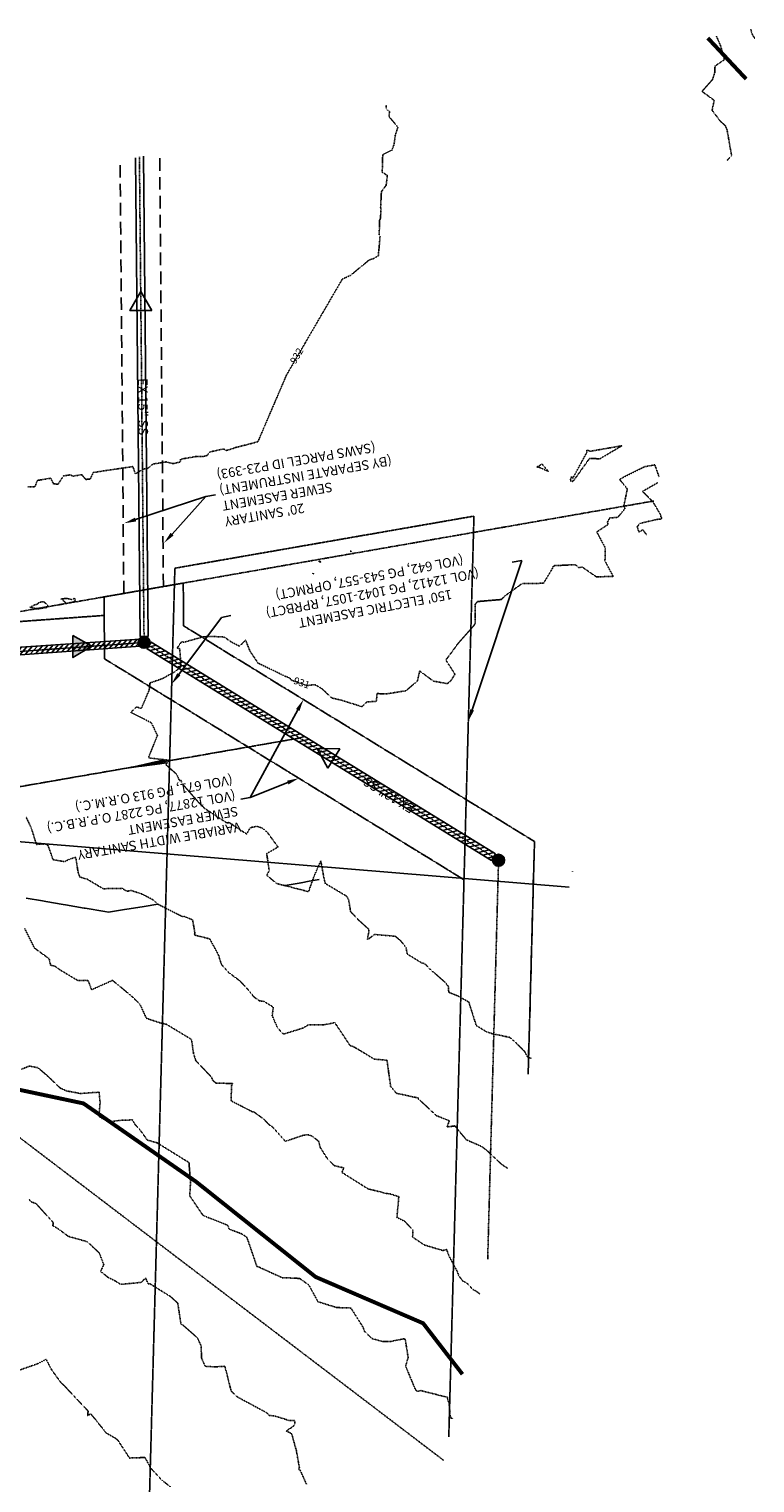
# Model space of a CAD drawing. Units: feet. Extents: x 2026215 to 2029708, y 13713638 to 13719051.
# Drawn here: x 2029342 to 2029708, y 13718318 to 13719051 of the extents above; entities that cross this region are included whole.
import ezdxf
from ezdxf.enums import TextEntityAlignment as Align

# ---------------------------------------------------------------- set-up
doc = ezdxf.new("R2010")
doc.units = ezdxf.units.FT
doc.header["$MEASUREMENT"] = 0
for name, pattern in [('CENTER2', [28.575, 19.05, -3.175, 3.175, -3.175]), ('HIDDEN', [9.525, 6.35, -3.175]), ('HIDDEN2', [0.1875, 0.125, -0.0625]), ('MP30004$0$HIDDEN', [0.375, 0.25, -0.125]), ('MP3000439$0$CENTER2', [1.125, 0.75, -0.125, 0.125, -0.125]), ('MP3000439$0$HIDDEN', [0.375, 0.25, -0.125]), ('PHANTOM2', [1.25, 0.625, -0.125, 0.125, -0.125, 0.125, -0.125])]:
    doc.linetypes.add(name, pattern=pattern)
for name, color, linetype in [('C-ANNO-LEGEND', 51, 'Continuous'), ('C-ANNO-MISC', 51, 'Continuous'), ('CE-ESMT-ANNO', 21, 'Continuous'), ('CE-SSWR-FLOW-6M-1', 1, 'Continuous'), ('CE-TOPO-ANNO-CONT', 21, 'Continuous'), ('CE-TOPO-MAJR', 37, 'HIDDEN2'), ('CE-TOPO-MINR', 39, 'HIDDEN2'), ('CP-ALGN', 1, 'CENTER2'), ('CP-BNDY-PROP-4M-2', 1, 'PHANTOM2'), ('CP-ESMT-ANNO', 51, 'Continuous'), ('CP-SSWR-ESMT-2M-4', 253, 'HIDDEN'), ('CP-SSWR-FLOW', 7, 'Continuous'), ('CP-SSWR-FLOW-6M-1', 6, 'Continuous'), ('CP-SSWR-PIPE-CASE-2M-4', 254, 'Continuous'), ('CP-TOPO-MINR', 4, 'Continuous'), ('MP30004$0$CP-SSWR-ESMT-2M-4', 253, 'MP30004$0$HIDDEN'), ('MP30004$0$CP-SSWR-MHOL-2M-4', 253, 'Continuous'), ('MP30004$0$CP-SSWR-PIPE-12-2M-4', 1, 'HIDDEN2'), ('MP30004$0$VE-ESMT-ELEC-150', 252, 'MP30004$0$HIDDEN'), ('MP3000439$0$CP-SSWR-ESMT-2M-4', 254, 'MP3000439$0$HIDDEN'), ('MP3000439$0$CP-SSWR-ESMT-6M-1', 253, 'MP3000439$0$HIDDEN'), ('MP3000439$0$CP-SSWR-PIPE-08-6M-1', 6, 'Continuous'), ('MP3000439$0$CP-STRM-ESMT-6M-1', 253, 'MP3000439$0$HIDDEN'), ('POST_UD_100', 251, 'HIDDEN2')]:
    doc.layers.add(name, color=color, linetype=linetype)
doc.layers.add('MP3000439$0$C-ANNO-NPLT', color=202, linetype='Continuous', plot=False)
doc.layers.add('MP3000439$0$CP-STRM-ALGN-6M1', color=1, linetype='MP3000439$0$CENTER2', plot=False)
doc.styles.add('MP30004$0$L60', font='Simplex.shx', dxfattribs={"height": 0.06})
doc.styles.add('SIMPLEX', font='simplex.shx')

# ---------------------------------------------------------------- blocks, each defined once
blk = doc.blocks.new('SS FLOW 6M-1')
at = {"layer": 'CP-SSWR-FLOW-6M-1'}
blk.add_hatch(color=256, dxfattribs=at).paths.add_polyline_path([(-0.161, -0.093), (0, 0), (-0.161, 0.093)])
at = {"layer": 'CE-SSWR-FLOW-6M-1', "flags": 128}
blk.add_lwpolyline([(-0.161, -0.093), (0, 0), (-0.161, 0.093)], close=True, dxfattribs=at)
at = {"layer": 'CP-SSWR-FLOW-6M-1', "flags": 128}
blk.add_lwpolyline([(-0.161, -0.093), (0, 0), (-0.161, 0.093)], close=True, dxfattribs=at)
blk = doc.blocks.new('MP30004$0$SWR MH 2M-4')
at = {"layer": 'MP30004$0$CP-SSWR-MHOL-2M-4'}
h = blk.add_hatch(color=254, dxfattribs=at)
h.dxf.hatch_style = 1
edge = h.paths.add_edge_path()
edge.add_arc((0, 0), 3, 0, 360)
blk.add_circle((0, 0), 3, dxfattribs=at)
for start, end in [(90, 270), (270, 90)]:
    blk.add_arc((0, 0), 2.5, start, end, dxfattribs=at)
at = {"layer": 'MP30004$0$CP-SSWR-MHOL-2M-4', "style": 'MP30004$0$L60'}
blk.add_text('SS', height=2, dxfattribs=at).set_placement((0, 0), align=Align.MIDDLE_CENTER)

msp = doc.modelspace()

# ---------------------------------------------------------------- hatches: boundary and pattern name
at = {"layer": 'CP-SSWR-PIPE-CASE-2M-4'}
h = msp.add_hatch(dxfattribs=at)
h.set_pattern_fill('ANSI31', color=253, scale=15, angle=363.86286, style=0)
h.set_pattern_definition([(48.862859185, (-11786522.3142, 14821163.0682), (-1.41213206994, 1.23349423065), [])])
h.paths.add_polyline_path([(2029398.14, 13718739.58), (2029397.93, 13718743.25), (2029292.98, 13718736.06), (2029293.27, 13718732.07)])
h = msp.add_hatch(dxfattribs=at)
h.set_pattern_fill('ANSI31', color=253, scale=15, angle=328.21056, style=0)
h.set_pattern_definition([(13.210555517, (-8554333.6288, 22667294.7024), (-0.42849417607, 1.82538153302), [])])
h.paths.add_polyline_path([(2029575.24, 13718631.66), (2029577.34, 13718635.07), (2029403.75, 13718741.71), (2029401.66, 13718738.3)])

# ---------------------------------------------------------------- linework, layer by layer
at = {"layer": 'C-ANNO-LEGEND', "color": 1, "flags": 128}
for points in [[(2029404.1, 13718908.87), (2029392.97, 13718908.76), (2029398.44, 13718918.46)], [(2029404.1, 13718908.87), (2029392.97, 13718908.76), (2029398.44, 13718918.46)], [(2029492.7, 13718678.22), (2029487.4, 13718688.01), (2029498.79, 13718687.91), (2029492.7, 13718678.22)], [(2029492.7, 13718678.22), (2029487.4, 13718688.01), (2029498.79, 13718687.91), (2029492.7, 13718678.22)]]:
    msp.add_lwpolyline(points, close=True, dxfattribs=at)
at = {"layer": 'C-ANNO-LEGEND'}
msp.add_lwpolyline([(2029398.14, 13718739.58), (2029397.93, 13718743.25), (2029292.98, 13718736.06), (2029293.27, 13718732.07)], close=True, dxfattribs=at)
at = {"layer": 'CE-ESMT-ANNO'}
for p, q in [((2029590.5, 13718782.85), (2029585.78, 13718781.96)), ((2029439.14, 13718754.18), (2029443.85, 13718755.07))]:
    msp.add_line(p, q, dxfattribs=at)
msp.add_lwpolyline([(2029417.66, 13718725.46), (2029439.14, 13718754.18)], dxfattribs=at)
for points in [[(2029418.46, 13718724.86), (2029414.07, 13718720.65), (2029416.86, 13718726.06)], [(2029566.46, 13718707.27), (2029563.62, 13718701.9), (2029564.56, 13718707.9)]]:
    msp.add_solid(points, dxfattribs=at)
at = {"layer": 'CE-TOPO-MAJR', "color": 37, "linetype": 'HIDDEN2', "lineweight": -3}
for points, elevation in [([(2029616.15, 13718626.11), (2029616.09, 13718626.05), (2029616.13, 13718626.01)], 930), ([(2029341.99, 13718461), (2029343.19, 13718459.62), (2029345.68, 13718458.74), (2029354.36, 13718449.18), (2029354.15, 13718447.58), (2029356.89, 13718445.98), (2029361.96, 13718442.24), (2029371.6, 13718439.48), (2029377.56, 13718433.83), (2029379.82, 13718428), (2029378.25, 13718424.53), (2029382.02, 13718421.53), (2029385.53, 13718419.81), (2029388.38, 13718418.02), (2029398.75, 13718419.03), (2029400.92, 13718421.28), (2029402.18, 13718418.31), (2029403.03, 13718418.37), (2029413.51, 13718411.85), (2029417.11, 13718408.56), (2029418.72, 13718398.11), (2029419.86, 13718397.36), (2029426.98, 13718391.17), (2029428.88, 13718387.05), (2029429.14, 13718380.8), (2029430.97, 13718376.75), (2029436.06, 13718376.44), (2029440.86, 13718376.77), (2029444.06, 13718364.25), (2029447.25, 13718361.24), (2029461.67, 13718353.48), (2029462.38, 13718352.9), (2029462.97, 13718351.98), (2029466, 13718351.69), (2029473.33, 13718349.42), (2029476, 13718349.48), (2029476.21, 13718347.86), (2029475.38, 13718346.46), (2029471.81, 13718344.15), (2029474.54, 13718342.82), (2029476.9, 13718334.27), (2029478.44, 13718325.73), (2029478.02, 13718324.87), (2029478.72, 13718324.61), (2029481.97, 13718317.38)], 935)]:
    msp.add_lwpolyline(points, dxfattribs=dict(at, elevation=elevation))
at = {"layer": 'CE-TOPO-MINR', "color": 39, "linetype": 'HIDDEN2', "lineweight": -3}
for points, elevation in [([(2029708.09, 13719045.83), (2029706.81, 13719047.87), (2029705.91, 13719050.66)], 933), ([(2029694.66, 13718984.51), (2029694.2, 13718984.6), (2029696.32, 13718986.89), (2029694.04, 13718999.83), (2029693.21, 13719001.92), (2029690.61, 13719004.28), (2029686.5, 13719009.7), (2029687.56, 13719014.75), (2029681.39, 13719019.25), (2029686.7, 13719025.23), (2029687.85, 13719028.79), (2029687.98, 13719032.03), (2029692.74, 13719035.25), (2029690.8, 13719042.2), (2029688.69, 13719047.06)], 932), ([(2029653.34, 13718795.89), (2029651.62, 13718798.35), (2029649.66, 13718797.12), (2029648.73, 13718799.86), (2029650.13, 13718801.56), (2029658.66, 13718803.56), (2029660.31, 13718803.65), (2029660.53, 13718803.48), (2029660.97, 13718804.1), (2029660.9, 13718804.66), (2029660.72, 13718804.83), (2029660.56, 13718805.81), (2029656.74, 13718812.31), (2029651.44, 13718817.66), (2029659.06, 13718822.02)], 931), ([(2029339.98, 13718597.33), (2029344.84, 13718587.53), (2029352.29, 13718582.13), (2029353.02, 13718578.88), (2029355.36, 13718578.28), (2029357.78, 13718576.51), (2029366.74, 13718571.15), (2029370.53, 13718571.26), (2029371.97, 13718571.1), (2029373.65, 13718566.5), (2029384.24, 13718571.23), (2029393.77, 13718563.38), (2029397.3, 13718559.96), (2029398.18, 13718558.98), (2029401.32, 13718552.09), (2029408.57, 13718549.71), (2029411.29, 13718549.16), (2029424.05, 13718541.48), (2029425.08, 13718534.34), (2029426.18, 13718530.82), (2029434.06, 13718522.54), (2029434.79, 13718520.77), (2029436.42, 13718519.42), (2029444.68, 13718519.28), (2029444.28, 13718518.22), (2029443.96, 13718510.55), (2029454.62, 13718505.07), (2029455.62, 13718504.85), (2029460.57, 13718501.22), (2029463.23, 13718498.42), (2029464.81, 13718497.43), (2029471.34, 13718490.11), (2029480.63, 13718493.23), (2029482.83, 13718493.42), (2029484.61, 13718492.9), (2029488.06, 13718490.23), (2029488.96, 13718487.03), (2029492.45, 13718481.47), (2029495.99, 13718477.88), (2029500.87, 13718476.71), (2029499.85, 13718474.45), (2029513.04, 13718466.16), (2029522.69, 13718463.76), (2029524.21, 13718463.62), (2029528.55, 13718462.21), (2029527.62, 13718451.76), (2029531.52, 13718449.8), (2029535.63, 13718445.47), (2029535.53, 13718441.82), (2029541.31, 13718437.92), (2029550.73, 13718435.08), (2029552.66, 13718435.58), (2029553.74, 13718432.52), (2029558.03, 13718424.51), (2029558.82, 13718422.37), (2029560.68, 13718419.81), (2029562.93, 13718418.64), (2029565.87, 13718415.42), (2029567.15, 13718414.83), (2029568.97, 13718413.58), (2029569.48, 13718413.07)], 933), ([(2029338.42, 13718526.52), (2029342.33, 13718528.08), (2029346.54, 13718527.22), (2029350.87, 13718523.65), (2029357.83, 13718516.98), (2029361.18, 13718515.49), (2029368.14, 13718514.22), (2029377.43, 13718514.89), (2029377.98, 13718509.76), (2029377.46, 13718503.77), (2029377.66, 13718502.52), (2029378.27, 13718501.94), (2029382.83, 13718499.97), (2029389.46, 13718500.83), (2029394.25, 13718500.88), (2029395.62, 13718498.59), (2029398.03, 13718495.96), (2029401.73, 13718490.79), (2029406.75, 13718489.34), (2029422.77, 13718479.43), (2029423.55, 13718469.39), (2029423.15, 13718462.65), (2029429.57, 13718453.19), (2029429.98, 13718452.72), (2029442.31, 13718447.82), (2029443.05, 13718445.85), (2029449.07, 13718443.61), (2029451.84, 13718441.88), (2029452.72, 13718439.56), (2029457.06, 13718426.99), (2029458.27, 13718426.62), (2029469.95, 13718421.31), (2029475.99, 13718421.2), (2029478.66, 13718420.95), (2029483.21, 13718417.7), (2029487.81, 13718409.29), (2029497.28, 13718406.34), (2029504.43, 13718406.09), (2029510.7, 13718396.17), (2029511.09, 13718394.57), (2029514.93, 13718390.77), (2029520.41, 13718389.21), (2029524.59, 13718389.27), (2029530.89, 13718390.56), (2029531.8, 13718390.42), (2029533.27, 13718381.13), (2029531.98, 13718376.9), (2029536.75, 13718365.41), (2029537.64, 13718364.1), (2029539.67, 13718364.49), (2029553.02, 13718361.11), (2029554.14, 13718356.6), (2029554.28, 13718352.99), (2029554.71, 13718350.7), (2029555.78, 13718350.49)], 934), ([(2029334.98, 13718373.97), (2029346.42, 13718378.02), (2029350.77, 13718380.22), (2029353.57, 13718374.89), (2029358.24, 13718368.5), (2029359.73, 13718367.16), (2029367.82, 13718358.5), (2029371.67, 13718354.49), (2029371.92, 13718354.05), (2029371.7, 13718351.87), (2029373.26, 13718352.83), (2029381.1, 13718343.09), (2029386.05, 13718340.27), (2029386.9, 13718339.52), (2029392.79, 13718330.5), (2029400.59, 13718330.78), (2029403.53, 13718325.37), (2029409.17, 13718319.3), (2029413.52, 13718315.93)], 936)]:
    msp.add_lwpolyline(points, dxfattribs=dict(at, elevation=elevation))
for points, elevation in [([(2029614.93, 13718823.05), (2029616.16, 13718822.67), (2029616.37, 13718823.18), (2029616.79, 13718823.22), (2029624.7, 13718834.28), (2029629.91, 13718834.09), (2029641.01, 13718840.65), (2029624.89, 13718837.85), (2029623.44, 13718838.68), (2029623.37, 13718837.37), (2029616.14, 13718824.09), (2029615.58, 13718825.12), (2029614.93, 13718823.05)], 931), ([(2029598.19, 13718829.94), (2029599.85, 13718829.67), (2029600.59, 13718829.22), (2029603.92, 13718827.77), (2029600.72, 13718831.5), (2029599.65, 13718830.74), (2029598.19, 13718829.94)], 931), ([(2029504.09, 13718787.5), (2029504.4, 13718787.38), (2029504.56, 13718787.45), (2029504.46, 13718787.61), (2029504.41, 13718787.62), (2029504.09, 13718787.5)], 932), ([(2029488.01, 13718782.58), (2029488.82, 13718782.03), (2029489.04, 13718782.06), (2029489.17, 13718782.14), (2029488.98, 13718782.36), (2029488.01, 13718782.58)], 932), ([(2029485.39, 13718775.97), (2029485.56, 13718776.15), (2029485.32, 13718776.4), (2029485.21, 13718776.28), (2029485.2, 13718776.18), (2029485.39, 13718775.97)], 932), ([(2029346.59, 13718758.38), (2029346.99, 13718758.53), (2029350.97, 13718759.14), (2029351.68, 13718759.88), (2029350.95, 13718760.88), (2029349.77, 13718761.88), (2029348.76, 13718762.09), (2029346.88, 13718761.5), (2029346.35, 13718760.77), (2029344.9, 13718760.43), (2029342.54, 13718759.27), (2029346.59, 13718758.38)], 932), ([(2029365.09, 13718763.78), (2029363.95, 13718763.18), (2029361.07, 13718763.71), (2029358.31, 13718763.48), (2029361.1, 13718761.15), (2029362.33, 13718761.51), (2029364.39, 13718761.88), (2029364.86, 13718762.14), (2029365.39, 13718762.23), (2029365.31, 13718763.36), (2029365.09, 13718763.78)], 932)]:
    msp.add_lwpolyline(points, close=True, dxfattribs=dict(at, elevation=elevation))
at = {"layer": 'CP-ALGN', "color": 1, "linetype": 'CENTER2', "lineweight": -3}
msp.add_line((2029478.4, 13718693.31), (2028246.42, 13718479.5), dxfattribs=at)
at = {"layer": 'CP-ESMT-ANNO', "linetype": 'ByBlock', "lineweight": -2, "elevation": -932}
for points in [[(2029395.86, 13718803.47), (2029431.35, 13718815.08)], [(2029414.26, 13718796.15), (2029431.35, 13718815.08)]]:
    msp.add_lwpolyline(points, dxfattribs=at)
at = {"layer": 'CP-ESMT-ANNO', "linetype": 'ByBlock', "lineweight": -2}
for points in [[(2029477.61, 13718707.5), (2029453.62, 13718663.41)], [(2029472.57, 13718670.91), (2029453.62, 13718663.41)]]:
    msp.add_lwpolyline(points, dxfattribs=at)
at = {"layer": 'CP-ESMT-ANNO'}
for points in [[(2029396.17, 13718802.52, -932), (2029390.16, 13718801.61, -932), (2029395.55, 13718804.42, -932)], [(2029415.01, 13718795.48, -932), (2029410.24, 13718791.7, -932), (2029413.52, 13718796.82, -932)], [(2029476.73, 13718707.97), (2029480.47, 13718712.77), (2029478.49, 13718707.02)], [(2029472.2, 13718671.84), (2029478.15, 13718673.12), (2029472.94, 13718669.98)]]:
    msp.add_solid(points, dxfattribs=at)
at = {"layer": 'CP-SSWR-ESMT-2M-4'}
msp.add_line((2029389.93, 13718766.23), (2029388.03, 13718984.23), dxfattribs=at)
at = {"layer": 'CP-SSWR-ESMT-2M-4', "flags": 128}
msp.add_lwpolyline([(2029409.9, 13718769.71), (2029407.99, 13718988.4)], dxfattribs=at)
at = {"layer": 'CP-SSWR-PIPE-CASE-2M-4', "flags": 128}
msp.add_lwpolyline([(2029399.78, 13718986.69), (2029402.12, 13718744.59), (2029398.12, 13718744.56), (2029395.79, 13718985.85)], dxfattribs=at)
msp.add_lwpolyline([(2029577.34, 13718635.07), (2029575.24, 13718631.66), (2029401.66, 13718738.3), (2029403.75, 13718741.71)], close=True, dxfattribs=at)
at = {"layer": 'CP-TOPO-MINR', "color": 4, "linetype": 'Continuous', "lineweight": -3}
for points, elevation in [([(2029410.39, 13718682.3), (2029410.28, 13718682.27), (2029409.82, 13718682.17), (2029408.07, 13718681.79), (2029407.77, 13718681.73), (2029405.89, 13718681.32), (2029397.99, 13718679.6), (2029392.6, 13718678.42), (2029397.39, 13718679.05), (2029398.07, 13718679.14), (2029398.98, 13718679.25), (2029408, 13718680.43), (2029410.3, 13718680.73), (2029411.54, 13718680.89)], 931), ([(2029488.41, 13718622.12), (2029483.35, 13718621.18), (2029479.31, 13718620.44), (2029471.34, 13718618.97)], 931), ([(2029340.7, 13718612.65), (2029348.96, 13718611.25), (2029350.63, 13718610.96), (2029359.41, 13718609.47), (2029360.56, 13718609.28), (2029369.87, 13718607.69), (2029370.49, 13718607.59), (2029380.33, 13718605.92), (2029380.43, 13718605.9), (2029382.27, 13718605.58), (2029390.31, 13718606.89), (2029392.62, 13718607.27), (2029400.18, 13718608.5), (2029407.04, 13718609.61)], 932)]:
    msp.add_lwpolyline(points, dxfattribs=dict(at, elevation=elevation))
at = {"layer": 'MP30004$0$CP-SSWR-PIPE-12-2M-4'}
msp.add_line((2029573.36, 13718430.75), (2029578.85, 13718631.79), dxfattribs=at)
at = {"layer": 'MP3000439$0$C-ANNO-NPLT'}
msp.add_lwpolyline([(2029290.19, 13718733.61), (2029400.15, 13718741.58)], dxfattribs=at)
at = {"layer": 'MP3000439$0$CP-SSWR-ESMT-6M-1'}
msp.add_line((2029288.36, 13718748.51), (2029380.03, 13718755.16), dxfattribs=at)
at = {"layer": 'MP3000439$0$CP-SSWR-PIPE-08-6M-1'}
msp.add_line((2029290.19, 13718733.61), (2029400.15, 13718741.58), dxfattribs=at)
at = {"layer": 'MP3000439$0$CP-STRM-ALGN-6M1'}
msp.add_line((2028246.42, 13718479.5), (2029478.4, 13718693.31), dxfattribs=at)
at = {"layer": 'MP3000439$0$CP-STRM-ESMT-6M-1'}
msp.add_line((2029551.15, 13718329.34), (2029243.92, 13718563.12), dxfattribs=at)
at = {"layer": 'POST_UD_100', "const_width": 2, "flags": 128}
msp.add_lwpolyline([(2029684.32, 13719046.15), (2029703.64, 13719025.51)], dxfattribs=at)

# ---------------------------------------------------------------- block references
at = {"layer": 'CP-SSWR-FLOW', "xscale": -59.99999999999998, "yscale": 59.99999999999997, "zscale": 59.99999999999999, "rotation": 180.5513973139587}
msp.add_blockref('SS FLOW 6M-1', (2029373.88, 13718739.59), dxfattribs=at)
at = {"layer": 'MP30004$0$CP-SSWR-MHOL-2M-4', "rotation": 295.0305062587014}
for p in [(2029400.15, 13718741.58), (2029578.85, 13718631.79)]:
    msp.add_blockref('MP30004$0$SWR MH 2M-4', p, dxfattribs=at)

# ---------------------------------------------------------------- texts
at = {"layer": 'CE-TOPO-ANNO-CONT', "color": 21, "linetype": 'Continuous', "lineweight": -3, "insert": (2029477.45, 13718885.77, 932), "char_height": 3.6, "width": 9.3497, "attachment_point": 5, "rotation": 59.79974, "style": 'SIMPLEX', "bg_fill": 3, "box_fill_scale": 1.25, "bg_fill_color": 256, "bg_fill_true_color": 13158600, "bg_fill_transparency": 0}
msp.add_mtext('932', dxfattribs=at)

# ---------------------------------------------------------------- next in the draw order: texts
at = {"layer": 'C-ANNO-MISC', "color": 21, "linetype": 'Continuous', "lineweight": -3, "char_height": 4.8, "attachment_point": 5, "style": 'SIMPLEX', "bg_fill": 3, "box_fill_scale": 1.1875, "bg_fill_color": 256, "bg_fill_true_color": 13158600, "bg_fill_transparency": 0}
for s, insert, rotation in [('EX 15" SS', (2029399, 13718860.35), 270.5521), ('EX 12" SS', (2029523.92, 13718665.11), 148.43619)]:
    msp.add_mtext(s, dxfattribs=dict(at, insert=insert, rotation=rotation))
at = {"layer": 'CE-TOPO-ANNO-CONT', "color": 21, "linetype": 'Continuous', "lineweight": -3, "insert": (2029479.44, 13718720.77, 931), "char_height": 3.6, "width": 7.7914, "attachment_point": 5, "rotation": 340.94802, "style": 'SIMPLEX', "bg_fill": 3, "box_fill_scale": 1.25, "bg_fill_color": 256, "bg_fill_true_color": 13158600, "bg_fill_transparency": 0}
msp.add_mtext('931', dxfattribs=at)

# ---------------------------------------------------------------- next in the draw order: linework, layer by layer
at = {"layer": 'CE-TOPO-MINR', "color": 39, "linetype": 'HIDDEN2', "lineweight": -3}
for points, elevation in [([(2029522.24, 13719012.28), (2029522.1, 13719010.46), (2029523.91, 13719009.02), (2029523.6, 13719006.63), (2029528.05, 13719001.22), (2029526.75, 13718996.97), (2029526.15, 13718992.56), (2029525.18, 13718989.71), (2029520.55, 13718987.43), (2029520.39, 13718985.86), (2029520.21, 13718978.51), (2029522.72, 13718976.94), (2029522.69, 13718976.31), (2029522.21, 13718972), (2029519.79, 13718968.73), (2029519.4, 13718960.76), (2029519.58, 13718960), (2029519.31, 13718955.23), (2029518.9, 13718954.28), (2029518.63, 13718946.68), (2029519.12, 13718946.22), (2029518.44, 13718938.61), (2029518.38, 13718938.45), (2029518.25, 13718936.44), (2029515.8, 13718934.98), (2029513.63, 13718934.29), (2029504.19, 13718926.53), (2029500.07, 13718924.63), (2029492.6, 13718911.8), (2029490.4, 13718908.02), (2029481.17, 13718892.15), (2029471.93, 13718876.28), (2029466.26, 13718863.06), (2029460.64, 13718849.95), (2029457.52, 13718842.68), (2029451.28, 13718841.01), (2029450.74, 13718840.92), (2029445.58, 13718839.59), (2029444.99, 13718839.22), (2029441.91, 13718838.37), (2029441.61, 13718838.23), (2029440.34, 13718839.05), (2029433.21, 13718837.54), (2029431.95, 13718835.79), (2029431.72, 13718835.75), (2029431.43, 13718835.63), (2029429.67, 13718835.16), (2029426.93, 13718835.34), (2029418.54, 13718833.9), (2029418.39, 13718832.52), (2029415.15, 13718831.73), (2029414.63, 13718831.65), (2029411.34, 13718832.54), (2029404.62, 13718831.45), (2029402.05, 13718829.29), (2029399.68, 13718828.9), (2029395.76, 13718826.51), (2029394.51, 13718830.16), (2029379.69, 13718827.99), (2029374.55, 13718827.16), (2029372.99, 13718823.91), (2029370.75, 13718823.69), (2029368.75, 13718826.08), (2029364.37, 13718825.37), (2029362.74, 13718825.98), (2029359.46, 13718825.44), (2029356.82, 13718821.33), (2029356.41, 13718821.26), (2029354.99, 13718821.46), (2029354.54, 13718821.38), (2029353.06, 13718824.3), (2029346.33, 13718823.19), (2029345.15, 13718820.04), (2029344.64, 13718819.96), (2029341.62, 13718819.96)], 932), ([(2029659.73, 13718825.05), (2029657.64, 13718831.04), (2029652.51, 13718830.11), (2029642.21, 13718825.01), (2029639.88, 13718823.64), (2029643.8, 13718818.86), (2029641.96, 13718810.38), (2029642.54, 13718808.96), (2029638.93, 13718804.59), (2029634.83, 13718804.24), (2029633.83, 13718802.34), (2029633.89, 13718800.89), (2029628.36, 13718797.22), (2029632.68, 13718789.12), (2029632.48, 13718782.6), (2029636.69, 13718774.72), (2029628.06, 13718774.66), (2029621.12, 13718779.46), (2029619.18, 13718779.32), (2029617.57, 13718780.73), (2029606.97, 13718780.23), (2029606.7, 13718779.87), (2029606.26, 13718779.74), (2029606.19, 13718779.37), (2029606.17, 13718779.12), (2029601.53, 13718771.34), (2029590.82, 13718771.28), (2029582.17, 13718765.08), (2029580.25, 13718763.17), (2029568.23, 13718762.14), (2029567.04, 13718760.72), (2029567.09, 13718751.14), (2029566.41, 13718750.06), (2029558.56, 13718741.16), (2029552.26, 13718732.65), (2029556.88, 13718725.53), (2029554.66, 13718722.08), (2029553.04, 13718720.77), (2029545.97, 13718722.05), (2029539.1, 13718727.13), (2029537.87, 13718722.01), (2029532.08, 13718717.18), (2029522.06, 13718715.57), (2029517.57, 13718715.77), (2029517.27, 13718711.87), (2029512.49, 13718711.55), (2029509.94, 13718709.17), (2029499.45, 13718712.47), (2029494.81, 13718713.51), (2029489.83, 13718718.18), (2029486.29, 13718720.29), (2029482.21, 13718719.81), (2029474.29, 13718722.55), (2029474.13, 13718723.13), (2029472.83, 13718723.94), (2029471.44, 13718724.43), (2029457.57, 13718731.15), (2029453.51, 13718737.22), (2029451.33, 13718742.74), (2029448.27, 13718739.65), (2029444.2, 13718741.71), (2029440.53, 13718744.25), (2029433.84, 13718744.6), (2029429.87, 13718744.36), (2029420.42, 13718741.7), (2029419.02, 13718741.85), (2029416.83, 13718738.77), (2029418.09, 13718738.34), (2029418.78, 13718729.45), (2029415.76, 13718726.83), (2029409.45, 13718723.35), (2029403.08, 13718721.11), (2029402.74, 13718717.59), (2029398.77, 13718708.3), (2029396.32, 13718709.02), (2029393.4, 13718706.35), (2029403.74, 13718701.11), (2029404.03, 13718700.66), (2029406.87, 13718694.65), (2029402.32, 13718683.42), (2029412.67, 13718682.14), (2029411.1, 13718679.92), (2029416.56, 13718675.1), (2029418.01, 13718671.95), (2029418.87, 13718671.9), (2029419, 13718670.8), (2029427.53, 13718661), (2029430.68, 13718657.89), (2029441.89, 13718650.55), (2029443.01, 13718650.78), (2029451.83, 13718644.98), (2029453.66, 13718648.18), (2029456.95, 13718648.87), (2029459.76, 13718647.97), (2029462.18, 13718645.95), (2029467.67, 13718638.43), (2029461.96, 13718635.14), (2029463.22, 13718626.51), (2029461.97, 13718624.16), (2029467.07, 13718620.01), (2029483.06, 13718615.95), (2029486.01, 13718624.21), (2029489.24, 13718631.43), (2029490.99, 13718621.95), (2029491.53, 13718620.03), (2029502.33, 13718613.6), (2029503.34, 13718611.6), (2029504.24, 13718605.91), (2029508.29, 13718601.63), (2029513.21, 13718597.15), (2029513.52, 13718596.16), (2029512.7, 13718591.65), (2029516.28, 13718594.35), (2029526.71, 13718593.47), (2029529.22, 13718591.5), (2029532.18, 13718587.79), (2029532.82, 13718584.5), (2029540.23, 13718579.96), (2029541.25, 13718579.75), (2029542.33, 13718579.05), (2029543.32, 13718577.73), (2029551.92, 13718570.22), (2029553.56, 13718568.19), (2029553.73, 13718565.24), (2029558.3, 13718563.41), (2029563.86, 13718560.3), (2029567.58, 13718548.5), (2029572.59, 13718545.4), (2029575.6, 13718544.38), (2029584.44, 13718542.51), (2029587.58, 13718539.79), (2029591.98, 13718535.4), (2029593.62, 13718532.28), (2029595.54, 13718531.99)], 931), ([(2029340.63, 13718653.55), (2029343.16, 13718648.33), (2029345.88, 13718639.76), (2029350.32, 13718640), (2029351.73, 13718639.19), (2029354.26, 13718632.04), (2029359.99, 13718631.06), (2029363.04, 13718632.5), (2029365.69, 13718633.2), (2029366.9, 13718625.54), (2029367.77, 13718623.27), (2029371.25, 13718622.34), (2029379.55, 13718617.41), (2029389.02, 13718617.62), (2029390.76, 13718616.53), (2029391.88, 13718616.19), (2029393.56, 13718616.56), (2029398.84, 13718614.85), (2029404.3, 13718612.06), (2029407.46, 13718609.43), (2029419.53, 13718603.34), (2029420.16, 13718603.55), (2029424.6, 13718601.74), (2029425.77, 13718595.01), (2029425.43, 13718594.38), (2029425.69, 13718594.11), (2029426.26, 13718593.87), (2029433.23, 13718592.15), (2029437.62, 13718584.14), (2029439.1, 13718579.26), (2029442.94, 13718575.07), (2029448.3, 13718571.09), (2029451.8, 13718567.43), (2029455.63, 13718562.81), (2029458.28, 13718560.93), (2029460.57, 13718560.64), (2029465.29, 13718557.73), (2029464.71, 13718553.5), (2029467.39, 13718547.35), (2029470.37, 13718544.14), (2029480.26, 13718547.22), (2029482.95, 13718548.79), (2029490.39, 13718548.76), (2029496.28, 13718549.93), (2029504.02, 13718538.33), (2029505.43, 13718537.91), (2029506.92, 13718537.15), (2029516.14, 13718531.55), (2029522.43, 13718531), (2029522.62, 13718530.8), (2029524.42, 13718517.83), (2029527.36, 13718514.33), (2029538.25, 13718511.98), (2029538.3, 13718511.48), (2029538.58, 13718511.4), (2029547.57, 13718503.01), (2029554.02, 13718500.51), (2029552.92, 13718497.33), (2029556.82, 13718497.88), (2029562.58, 13718490.89), (2029570.19, 13718487.59), (2029572.46, 13718485.92), (2029580.6, 13718478.33), (2029583.39, 13718476.54)], 932)]:
    msp.add_lwpolyline(points, dxfattribs=dict(at, elevation=elevation))
at = {"layer": 'CP-BNDY-PROP-4M-2'}
msp.add_lwpolyline([(2029657.05, 13718812.82), (2029409.9, 13718769.71), (2028179.4, 13718555.09)], dxfattribs=at)
at = {"layer": 'CP-SSWR-ESMT-2M-4', "flags": 128}
for points in [[(2029379.95, 13718764.49), (2029419.89, 13718771.46), (2029420.08, 13718749.87), (2029596.97, 13718641.2), (2029593.76, 13718523.9)], [(2029561.43, 13718621.95), (2029380.22, 13718733.28), (2029379.95, 13718764.49)]]:
    msp.add_lwpolyline(points, dxfattribs=at)
at = {"layer": 'MP30004$0$CP-SSWR-ESMT-2M-4', "flags": 128}
for points in [[(2029379.95, 13718764.49), (2029419.89, 13718771.46), (2029420.08, 13718749.87), (2029596.97, 13718641.2), (2029593.76, 13718523.9)], [(2029561.43, 13718621.95), (2029380.22, 13718733.28), (2029379.95, 13718764.49)]]:
    msp.add_lwpolyline(points, dxfattribs=at)
at = {"layer": 'MP30004$0$CP-SSWR-PIPE-12-2M-4'}
for p in [(2029397.79, 13718986.27), (2029578.85, 13718631.79)]:
    msp.add_line(p, (2029400.15, 13718741.58), dxfattribs=at)
at = {"layer": 'MP30004$0$VE-ESMT-ELEC-150', "flags": 128}
msp.add_lwpolyline([(2029462.97, 13717926.79), (2029402.5, 13718297.7), (2029415.67, 13718778.96), (2029566.44, 13718805.19), (2029553.75, 13718341.25)], dxfattribs=at)
at = {"layer": 'MP3000439$0$C-ANNO-NPLT'}
msp.add_line((2029151.02, 13718656.57), (2029614.43, 13718618.26), dxfattribs=at)
at = {"layer": 'MP3000439$0$CP-SSWR-ESMT-2M-4', "flags": 128}
msp.add_lwpolyline([(2029561.43, 13718621.95), (2029380.22, 13718733.28), (2029379.95, 13718764.49)], dxfattribs=at)
at = {"layer": 'POST_UD_100', "const_width": 2, "flags": 128}
msp.add_lwpolyline([(2029560.65, 13718372.73), (2029540.83, 13718398.41), (2029486.62, 13718421.77), (2029426.28, 13718469.82), (2029369.6, 13718509.21), (2029328.99, 13718517.85), (2029295.68, 13718524.01), (2029262.46, 13718548.66), (2029215.63, 13718575.8), (2029178.7, 13718584.38), (2029094.93, 13718575.75), (2029050.6, 13718584.38), (2029023.47, 13718626.27), (2029013.61, 13718690.29), (2029012.39, 13718751), (2029010, 13718779.52), (2029014.88, 13718859.98), (2029014.87, 13718898.29), (2029006.51, 13718904.51)], dxfattribs=at)

# ---------------------------------------------------------------- next in the draw order: texts
at = {"layer": 'CE-ESMT-ANNO', "insert": (2029517.16, 13718756.16), "char_height": 4.8, "attachment_point": 2, "rotation": 190.72694, "style": 'SIMPLEX', "bg_fill": 3, "box_fill_scale": 1.5, "bg_fill_color": 256, "bg_fill_true_color": 13158600, "bg_fill_transparency": 0}
msp.add_mtext("150' ELECTRIC EASEMENT\\P(VOL 12412, PG 1042-1057, RPRBCT)\\P(VOL 642, PG 543-557, OPRMCT)", dxfattribs=at)
at = {"layer": 'CP-ESMT-ANNO', "char_height": 4.8, "rotation": 189.89417, "style": 'SIMPLEX', "bg_fill": 3, "box_fill_scale": 1.5, "bg_fill_color": 256, "bg_fill_true_color": 13158600, "bg_fill_transparency": 0}
for s, insert, attachment_point in [("20' SANITARY\\PSEWER EASEMENT\\P(BY SEPARATE INSTRUMENT)\\P(SAWS PARCEL ID P23-393) ", (2029441.29, 13718799.99, -932), 3), ('VARIABLE WIDTH SANITARY\\PSEWER EASEMENT\\P(VOL 12877, PG 2287 O.P.R.B.C.)\\P(VOL 671, PG 913 O.R.M.C.) ', (2029449.3, 13718646.3), 1)]:
    msp.add_mtext(s, dxfattribs=dict(at, insert=insert, attachment_point=attachment_point))

# ---------------------------------------------------------------- next in the draw order: linework, layer by layer
at = {"layer": 'CE-ESMT-ANNO'}
msp.add_lwpolyline([(2029565.51, 13718707.59), (2029590.5, 13718782.85)], dxfattribs=at)
at = {"layer": 'CP-ESMT-ANNO', "linetype": 'ByBlock', "lineweight": -2}
for p, q in [((2029431.35, 13718815.08, -932), (2029436.08, 13718815.91, -932)), ((2029453.62, 13718663.41), (2029448.9, 13718662.59))]:
    msp.add_line(p, q, dxfattribs=at)

doc.saveas('drawing.dxf')
